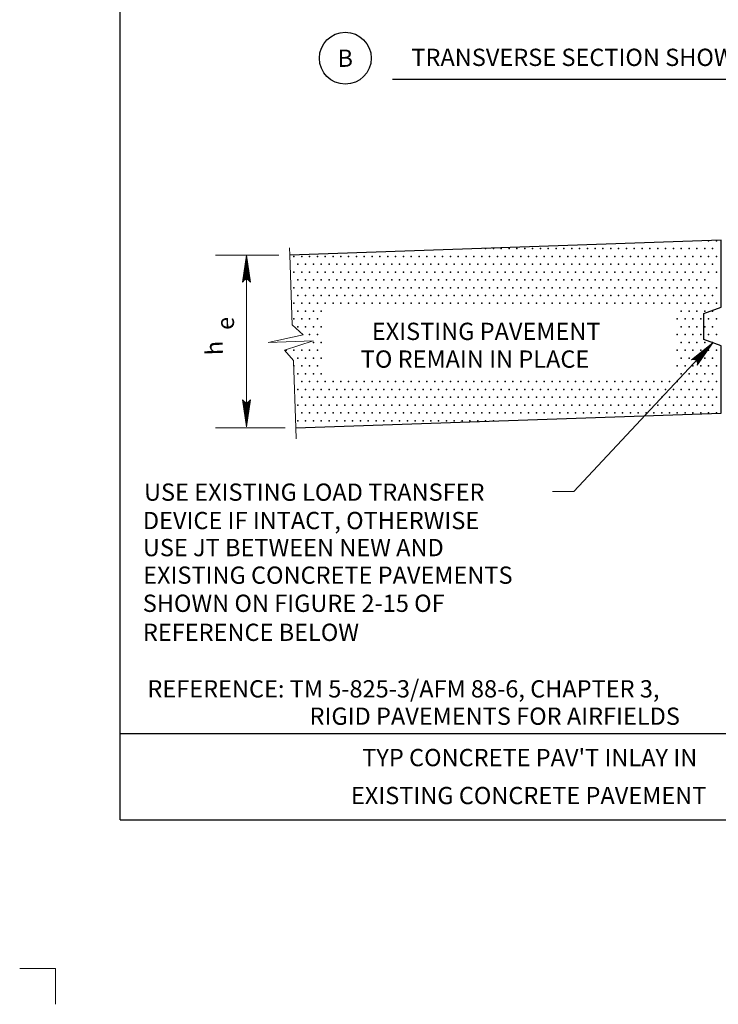
# Model space of a CAD drawing. Units: feet. Extents: x 22 to 30.5, y -0.1 to 11.1.
# Drawn here: x 22 to 26.1, y -0.1 to 5.6 of the extents above; entities that cross this region are included whole.
import ezdxf
from ezdxf.enums import TextEntityAlignment as Align

# ---------------------------------------------------------------- set-up
doc = ezdxf.new("R2010")
doc.units = ezdxf.units.FT
doc.header["$MEASUREMENT"] = 0
doc.layers.get('DEFPOINTS').update_dxf_attribs({"lineweight": 0})
for name, color, linetype, lineweight in [('2-19C', 7, 'Continuous', 0), ('_0', 7, 'Continuous', 0), ('BORDER', 7, 'Continuous', 0), ('DIM', 7, 'Continuous', 0), ('HATCH', 7, 'Continuous', 0), ('NOTES', 7, 'Continuous', 0), ('REF', 7, 'Continuous', 0), ('TEXT', 7, 'Continuous', 0)]:
    doc.layers.add(name, color=color, linetype=linetype, lineweight=lineweight)
doc.styles.add('Style-Arial', font='txt')

# ---------------------------------------------------------------- blocks, each defined once
blk = doc.blocks.new('LARROW')
at = {"layer": 'DIM', "color": 7, "linetype": 'Continuous', "lineweight": 13, "flags": 128}
blk.add_lwpolyline([(-0.013031, 0.001885), (0, 0), (-0.013021, -0.001885), (-0.012615, -0.001573), (-0.012042, -0.00101), (-0.01176, -0.00049), (-0.011688, 0), (-0.011792, 0.000552), (-0.012094, 0.001094), (-0.012677, 0.001625), (-0.013031, 0.001885), (-0.000385, 0.000021), (-0.012604, -0.00176), (-0.012229, -0.001479), (-0.011625, -0.000906), (-0.011427, -0.000167), (-0.011563, 0.000573), (-0.011917, 0.001083), (-0.012344, 0.0015), (-0.012635, 0.001729), (-0.001073, 0.000021), (-0.012052, -0.001552), (-0.011667, -0.001302), (-0.011469, -0.000979), (-0.01125, -0.000563), (-0.011135, 0.000021), (-0.011198, 0.0005), (-0.011427, 0.000875), (-0.011896, 0.001177), (-0.012208, 0.001542), (-0.001875, 0.000021), (-0.011448, -0.001323), (-0.011021, -0.000792), (-0.010896, -0.000146), (-0.010958, 0.000573), (-0.011781, 0.001354), (-0.002771, 0.000063), (-0.010896, -0.001073), (-0.010781, -0.000698), (-0.010531, -0.000094), (-0.010688, 0.000552), (-0.011333, 0.001125), (-0.003594, 0.000063), (-0.010604, -0.000833), (-0.010375, -0.000375), (-0.010271, 0.000115), (-0.01076, 0.000875), (-0.004573, 0.000063), (-0.010177, -0.000625), (-0.010021, -0.000281), (-0.009979, 0.000115), (-0.010375, 0.000667), (-0.00574, 0.000063), (-0.009823, -0.000396), (-0.009708, 0.000135), (-0.010083, 0.000458), (-0.006698, 0.000063), (-0.009552, -0.00024), (-0.009615, 0.000271), (-0.007677, 0.000063), (-0.009438, -0.000073), (-0.00949, 0.000083), (-0.008885, 0.000083)], dxfattribs=at)
blk = doc.blocks.new('LARROW_2')
at = {"layer": 'NOTES', "color": 7, "linetype": 'Continuous', "lineweight": 13}
for q in [(-0.013032, 0.001885), (-0.013021, -0.001885), (-0.012323, -0.001354), (-0.01225, 0.001291), (-0.011958, -0.000896), (-0.011896, 0.000813), (-0.01175, -0.000458), (-0.011719, 0.000364), (-0.011677, 0)]:
    blk.add_line((0, 0), q, dxfattribs=at)
at = {"layer": 'NOTES', "color": 7, "linetype": 'Continuous', "lineweight": 13, "flags": 128}
blk.add_lwpolyline([(-0.013032, 0.001885), (-0.01225, 0.001291), (-0.011896, 0.000813), (-0.011719, 0.000364), (-0.011687, -0.000052), (-0.01175, -0.000458), (-0.011958, -0.000896), (-0.012323, -0.001354), (-0.013021, -0.001885)], dxfattribs=at)

msp = doc.modelspace()

# ---------------------------------------------------------------- linework, layer by layer
at = {"layer": '2-19C', "color": 7, "linetype": 'Continuous', "lineweight": 13, "flags": 128}
for points in [[(23.605969, 4.297198), (23.607458, 4.254615)], [(23.642354, 3.255219), (23.644531, 3.192708)]]:
    msp.add_lwpolyline(points, dxfattribs=at)
at = {"layer": '_0', "color": 7, "linetype": 'Continuous', "lineweight": 13}
for q in [(22.043458, 0.125), (22.25, -0.081542)]:
    msp.add_line((22.25, 0.125), q, dxfattribs=at)
at = {"layer": '_0', "color": 7, "linetype": 'Continuous', "lineweight": 30, "flags": 128}
msp.add_lwpolyline([(23.642344, 3.255219), (26.10599, 3.34125), (26.10599, 3.729687), (26.00599, 3.766563), (26.00599, 3.916562), (26.10599, 3.953427), (26.10599, 4.341865), (23.607458, 4.254615)], dxfattribs=at)
at = {"layer": '_0', "color": 7, "linetype": 'Continuous', "lineweight": 13, "flags": 128}
msp.add_lwpolyline([(23.607458, 4.254615), (23.6215, 3.8525), (23.685865, 3.793677), (23.482365, 3.749937), (23.74299, 3.759042), (23.577146, 3.704396), (23.62874, 3.645135), (23.642344, 3.255219)], dxfattribs=at)
at = {"layer": 'BORDER', "color": 7, "linetype": 'Continuous', "lineweight": 30}
for p, q in [((22.625, 0.986906), (22.625, 10.086906)), ((22.625, 1.486906), (29.875, 1.486906)), ((22.625, 0.986906), (29.875, 0.986906))]:
    msp.add_line(p, q, dxfattribs=at)
at = {"layer": 'DEFPOINTS', "color": 7, "linetype": 'Continuous', "lineweight": 30}
for p, q in [((23.35651, 4.254615), (23.35651, 4.254615)), ((23.607458, 4.254615), (23.607458, 4.254615)), ((23.642354, 3.255219), (23.642354, 3.255219))]:
    msp.add_line(p, q, dxfattribs=at)
at = {"layer": 'DIM', "color": 7, "linetype": 'Continuous', "lineweight": 30}
msp.add_line((24.203172, 5.273042), (27.848377, 5.273042), dxfattribs=at)
at = {"layer": 'DIM', "color": 7, "linetype": 'Continuous', "lineweight": 13}
for p, q in [((23.544958, 4.254615), (23.17651, 4.254615)), ((23.35651, 3.262167), (23.35651, 4.254615)), ((23.579854, 3.255219), (23.17651, 3.255219))]:
    msp.add_line(p, q, dxfattribs=at)
at = {"layer": 'HATCH', "color": 7, "linetype": 'Continuous', "lineweight": 30}
for p in [(26.032812, 4.33875), (26.078125, 4.33875), (24.741406, 4.293437), (24.786719, 4.293437), (24.832031, 4.293437), (24.877344, 4.293437), (24.922656, 4.293437), (24.967969, 4.293437), (25.013281, 4.293437), (25.058594, 4.293437), (25.103906, 4.293437), (25.149219, 4.293437), (25.194531, 4.293437), (25.239844, 4.293437), (25.285156, 4.293437), (25.330469, 4.293437), (25.375781, 4.293437), (25.421094, 4.293437), (25.466406, 4.293437), (25.511719, 4.293437), (25.557031, 4.293437), (25.602344, 4.293437), (25.647656, 4.293437), (25.692969, 4.293437), (25.738281, 4.293437), (25.783594, 4.293437), (25.828906, 4.293437), (25.874219, 4.293437), (25.919531, 4.293437), (25.964844, 4.293437), (26.010156, 4.293437), (26.055469, 4.293437), (23.63125, 4.248125), (23.676562, 4.248125), (23.721875, 4.248125), (23.767187, 4.248125), (23.8125, 4.248125), (23.857812, 4.248125), (23.903125, 4.248125), (23.948438, 4.248125), (23.99375, 4.248125), (24.039062, 4.248125), (24.084375, 4.248125), (24.129687, 4.248125), (24.175, 4.248125), (24.220312, 4.248125), (24.265625, 4.248125), (24.310937, 4.248125), (24.35625, 4.248125), (24.401563, 4.248125), (24.446875, 4.248125), (24.492188, 4.248125), (24.5375, 4.248125), (24.582812, 4.248125), (24.628125, 4.248125), (24.673437, 4.248125), (24.71875, 4.248125), (24.764062, 4.248125), (24.809375, 4.248125), (24.854688, 4.248125), (24.9, 4.248125), (24.945312, 4.248125), (24.990625, 4.248125), (25.035937, 4.248125), (25.08125, 4.248125), (25.126562, 4.248125), (25.171875, 4.248125), (25.217187, 4.248125), (25.2625, 4.248125), (25.307813, 4.248125), (25.353125, 4.248125), (25.398438, 4.248125), (25.44375, 4.248125), (25.489062, 4.248125), (25.534375, 4.248125), (25.579687, 4.248125), (25.625, 4.248125), (25.670312, 4.248125), (25.715625, 4.248125), (25.760938, 4.248125), (25.80625, 4.248125), (25.851562, 4.248125), (25.896875, 4.248125), (25.942187, 4.248125), (25.9875, 4.248125), (26.032812, 4.248125), (26.078125, 4.248125), (23.653906, 4.202813), (23.699219, 4.202813), (23.744531, 4.202813), (23.789844, 4.202813), (23.835156, 4.202813), (23.880469, 4.202813), (23.925781, 4.202813), (23.971094, 4.202813), (24.016406, 4.202813), (24.061719, 4.202813), (24.107031, 4.202813), (24.152344, 4.202813), (24.197656, 4.202813), (24.242969, 4.202813), (24.288281, 4.202813), (24.333594, 4.202813), (24.378906, 4.202813), (24.424219, 4.202813), (24.469531, 4.202813), (24.514844, 4.202813), (24.560156, 4.202813), (24.605469, 4.202813), (24.650781, 4.202813), (24.696094, 4.202813), (24.741406, 4.202813), (24.786719, 4.202813), (24.832031, 4.202813), (24.877344, 4.202813), (24.922656, 4.202813), (24.967969, 4.202813), (25.013281, 4.202813), (25.058594, 4.202813), (25.103906, 4.202813), (25.149219, 4.202813), (25.194531, 4.202813), (25.239844, 4.202813), (25.285156, 4.202813), (25.330469, 4.202813), (25.375781, 4.202813), (25.421094, 4.202813), (25.466406, 4.202813), (25.511719, 4.202813), (25.557031, 4.202813), (25.602344, 4.202813), (25.647656, 4.202813), (25.692969, 4.202813), (25.738281, 4.202813), (25.783594, 4.202813), (25.828906, 4.202813), (25.874219, 4.202813), (25.919531, 4.202813), (25.964844, 4.202813), (26.010156, 4.202813), (26.055469, 4.202813), (23.63125, 4.1575), (23.653906, 4.112188), (23.676562, 4.1575), (23.699219, 4.112188), (23.721875, 4.1575), (23.744531, 4.112188), (23.767187, 4.1575), (23.789844, 4.112188), (23.8125, 4.1575), (23.835156, 4.112188), (23.857812, 4.1575), (23.880469, 4.112188), (23.903125, 4.1575), (23.925781, 4.112188), (23.948438, 4.1575), (23.971094, 4.112188), (23.99375, 4.1575), (24.016406, 4.112188), (24.039062, 4.1575), (24.061719, 4.112188), (24.084375, 4.1575), (24.107031, 4.112188), (24.129687, 4.1575), (24.152344, 4.112188), (24.175, 4.1575), (24.197656, 4.112188), (24.220312, 4.1575), (24.242969, 4.112188), (24.265625, 4.1575), (24.288281, 4.112188), (24.310937, 4.1575), (24.333594, 4.112188), (24.35625, 4.1575), (24.378906, 4.112188), (24.401563, 4.1575), (24.424219, 4.112188), (24.446875, 4.1575), (24.469531, 4.112188), (24.492188, 4.1575), (24.514844, 4.112188), (24.5375, 4.1575), (24.560156, 4.112188), (24.582812, 4.1575), (24.605469, 4.112188), (24.628125, 4.1575), (24.650781, 4.112188), (24.673437, 4.1575), (24.696094, 4.112188), (24.71875, 4.1575), (24.741406, 4.112188), (24.764062, 4.1575), (24.786719, 4.112188), (24.809375, 4.1575), (24.832031, 4.112188), (24.854688, 4.1575), (24.877344, 4.112188), (24.9, 4.1575), (24.922656, 4.112188), (24.945312, 4.1575), (24.967969, 4.112188), (24.990625, 4.1575), (25.013281, 4.112188), (25.035937, 4.1575), (25.058594, 4.112188), (25.08125, 4.1575), (25.103906, 4.112188), (25.126562, 4.1575), (25.149219, 4.112188), (25.171875, 4.1575), (25.194531, 4.112188), (25.217187, 4.1575), (25.239844, 4.112188), (25.2625, 4.1575), (25.285156, 4.112188), (25.307813, 4.1575), (25.330469, 4.112188), (25.353125, 4.1575), (25.375781, 4.112188), (25.398438, 4.1575), (25.421094, 4.112188), (25.44375, 4.1575), (25.466406, 4.112188), (25.489062, 4.1575), (25.511719, 4.112188), (25.534375, 4.1575), (25.557031, 4.112188), (25.579687, 4.1575), (25.602344, 4.112188), (25.625, 4.1575), (25.647656, 4.112188), (25.670312, 4.1575), (25.692969, 4.112188), (25.715625, 4.1575), (25.738281, 4.112188), (25.760938, 4.1575), (25.783594, 4.112188), (25.80625, 4.1575), (25.828906, 4.112188), (25.851562, 4.1575), (25.874219, 4.112188), (25.896875, 4.1575), (25.919531, 4.112188), (25.942187, 4.1575), (25.964844, 4.112188), (25.9875, 4.1575), (26.010156, 4.112188), (26.032812, 4.1575), (26.078125, 4.1575), (23.63125, 4.066875), (23.676562, 4.066875), (23.721875, 4.066875), (23.767187, 4.066875), (23.8125, 4.066875), (23.857812, 4.066875), (23.903125, 4.066875), (23.948438, 4.066875), (23.99375, 4.066875), (24.039062, 4.066875), (24.084375, 4.066875), (24.129687, 4.066875), (24.175, 4.066875), (24.220312, 4.066875), (24.265625, 4.066875), (24.310937, 4.066875), (24.35625, 4.066875), (24.401563, 4.066875), (24.446875, 4.066875), (24.492188, 4.066875), (24.5375, 4.066875), (24.582812, 4.066875), (24.628125, 4.066875), (24.673437, 4.066875), (24.71875, 4.066875), (24.764062, 4.066875), (24.809375, 4.066875), (24.854688, 4.066875), (24.9, 4.066875), (24.945312, 4.066875), (24.990625, 4.066875), (25.035937, 4.066875), (25.08125, 4.066875), (25.126562, 4.066875), (25.171875, 4.066875), (25.217187, 4.066875), (25.2625, 4.066875), (25.307813, 4.066875), (25.353125, 4.066875), (25.398438, 4.066875), (25.44375, 4.066875), (25.489062, 4.066875), (25.534375, 4.066875), (25.579687, 4.066875), (25.625, 4.066875), (25.670312, 4.066875), (25.715625, 4.066875), (25.760938, 4.066875), (25.80625, 4.066875), (25.851562, 4.066875), (25.896875, 4.066875), (25.942187, 4.066875), (25.9875, 4.066875), (26.032812, 4.066875), (26.078125, 4.066875), (23.653906, 4.021562), (23.699219, 4.021562), (23.744531, 4.021562), (23.789844, 4.021562), (23.835156, 4.021562), (23.880469, 4.021562), (23.925781, 4.021562), (23.971094, 4.021562), (24.016406, 4.021562), (24.061719, 4.021562), (24.107031, 4.021562), (24.152344, 4.021562), (24.197656, 4.021562), (24.242969, 4.021562), (24.288281, 4.021562), (24.333594, 4.021562), (24.378906, 4.021562), (24.424219, 4.021562), (24.469531, 4.021562), (24.514844, 4.021562), (24.560156, 4.021562), (24.605469, 4.021562), (24.650781, 4.021562), (24.696094, 4.021562), (24.741406, 4.021562), (24.786719, 4.021562), (24.832031, 4.021562), (24.877344, 4.021562), (24.922656, 4.021562), (24.967969, 4.021562), (25.013281, 4.021562), (25.058594, 4.021562), (25.103906, 4.021562), (25.149219, 4.021562), (25.194531, 4.021562), (25.239844, 4.021562), (25.285156, 4.021562), (25.330469, 4.021562), (25.375781, 4.021562), (25.421094, 4.021562), (25.466406, 4.021562), (25.511719, 4.021562), (25.557031, 4.021562), (25.602344, 4.021562), (25.647656, 4.021562), (25.692969, 4.021562), (25.738281, 4.021562), (25.783594, 4.021562), (25.828906, 4.021562), (25.874219, 4.021562), (25.919531, 4.021562), (25.964844, 4.021562), (26.010156, 4.021562), (26.055469, 4.021562), (23.63125, 3.97625), (23.676562, 3.97625), (23.721875, 3.97625), (23.767187, 3.97625), (23.8125, 3.97625), (23.857812, 3.97625), (23.903125, 3.97625), (23.948438, 3.97625), (23.99375, 3.97625), (24.039062, 3.97625), (24.084375, 3.97625), (24.129687, 3.97625), (24.175, 3.97625), (24.220312, 3.97625), (24.265625, 3.97625), (24.310937, 3.97625), (24.35625, 3.97625), (24.401563, 3.97625), (24.446875, 3.97625), (24.492188, 3.97625), (24.5375, 3.97625), (24.582812, 3.97625), (24.628125, 3.97625), (24.673437, 3.97625), (24.71875, 3.97625), (24.764062, 3.97625), (24.809375, 3.97625), (24.854688, 3.97625), (24.9, 3.97625), (24.945312, 3.97625), (24.990625, 3.97625), (25.035937, 3.97625), (25.08125, 3.97625), (25.126562, 3.97625), (25.171875, 3.97625), (25.217187, 3.97625), (25.2625, 3.97625), (25.307813, 3.97625), (25.353125, 3.97625), (25.398438, 3.97625), (25.44375, 3.97625), (25.489062, 3.97625), (25.534375, 3.97625), (25.579687, 3.97625), (25.625, 3.97625), (25.670312, 3.97625), (25.715625, 3.97625), (25.760938, 3.97625), (25.80625, 3.97625), (25.851562, 3.97625), (25.896875, 3.97625), (25.942187, 3.97625), (25.9875, 3.97625), (26.032812, 3.97625), (26.078125, 3.97625), (23.63125, 3.885625), (23.653906, 3.930937), (23.676562, 3.885625), (23.699219, 3.930937), (23.721875, 3.885625), (23.744531, 3.930937), (23.767187, 3.885625), (23.789844, 3.930937), (25.851562, 3.885625), (25.874219, 3.930937), (25.896875, 3.885625), (25.919531, 3.930937), (25.942187, 3.885625), (25.964844, 3.930937), (25.9875, 3.885625), (26.010156, 3.930937), (26.032812, 3.885625), (26.055469, 3.930937), (26.078125, 3.885625), (23.653906, 3.840313), (23.699219, 3.840313), (23.744531, 3.840313), (23.789844, 3.840313), (25.874219, 3.840313), (25.919531, 3.840313), (25.964844, 3.840313), (26.010156, 3.840313), (26.055469, 3.840313), (23.721875, 3.795), (23.767187, 3.795), (25.851562, 3.795), (25.896875, 3.795), (25.942187, 3.795), (25.9875, 3.795), (26.032812, 3.795), (26.078125, 3.795), (23.744531, 3.749687), (23.789844, 3.749687), (25.874219, 3.749687), (25.919531, 3.749687), (25.964844, 3.749687), (26.010156, 3.749687), (26.055469, 3.749687), (23.585938, 3.704375), (23.63125, 3.704375), (23.653906, 3.659062), (23.676562, 3.704375), (23.699219, 3.659062), (23.721875, 3.704375), (23.744531, 3.659062), (23.767187, 3.704375), (23.789844, 3.659062), (25.851562, 3.704375), (25.874219, 3.659062), (25.896875, 3.704375), (25.919531, 3.659062), (25.942187, 3.704375), (25.964844, 3.659062), (25.9875, 3.704375), (26.010156, 3.659062), (26.032812, 3.704375), (26.055469, 3.659062), (26.078125, 3.704375), (23.63125, 3.61375), (23.676562, 3.61375), (23.721875, 3.61375), (23.767187, 3.61375), (25.851562, 3.61375), (25.896875, 3.61375), (25.942187, 3.61375), (25.9875, 3.61375), (26.032812, 3.61375), (26.078125, 3.61375), (23.653906, 3.568437), (23.699219, 3.568437), (23.744531, 3.568437), (23.789844, 3.568437), (25.874219, 3.568437), (25.919531, 3.568437), (25.964844, 3.568437), (26.010156, 3.568437), (26.055469, 3.568437), (23.653906, 3.477812), (23.676562, 3.523125), (23.699219, 3.477812), (23.721875, 3.523125), (23.744531, 3.477812), (23.767187, 3.523125), (23.789844, 3.477812), (23.8125, 3.523125), (23.835156, 3.477812), (23.857812, 3.523125), (23.880469, 3.477812), (23.903125, 3.523125), (23.925781, 3.477812), (23.948438, 3.523125), (23.971094, 3.477812), (23.99375, 3.523125), (24.016406, 3.477812), (24.039062, 3.523125), (24.061719, 3.477812), (24.084375, 3.523125), (24.107031, 3.477812), (24.129687, 3.523125), (24.152344, 3.477812), (24.175, 3.523125), (24.197656, 3.477812), (24.220312, 3.523125), (24.242969, 3.477812), (24.265625, 3.523125), (24.288281, 3.477812), (24.310937, 3.523125), (24.333594, 3.477812), (24.35625, 3.523125), (24.378906, 3.477812), (24.401563, 3.523125), (24.424219, 3.477812), (24.446875, 3.523125), (24.469531, 3.477812), (24.492188, 3.523125), (24.514844, 3.477812), (24.5375, 3.523125), (24.560156, 3.477812), (24.582812, 3.523125), (24.605469, 3.477812), (24.628125, 3.523125), (24.650781, 3.477812), (24.673437, 3.523125), (24.696094, 3.477812), (24.71875, 3.523125), (24.741406, 3.477812), (24.764062, 3.523125), (24.786719, 3.477812), (24.809375, 3.523125), (24.832031, 3.477812), (24.854688, 3.523125), (24.877344, 3.477812), (24.9, 3.523125), (24.922656, 3.477812), (24.945312, 3.523125), (24.967969, 3.477812), (24.990625, 3.523125), (25.013281, 3.477812), (25.035937, 3.523125), (25.058594, 3.477812), (25.08125, 3.523125), (25.103906, 3.477812), (25.126562, 3.523125), (25.149219, 3.477812), (25.171875, 3.523125), (25.194531, 3.477812), (25.217187, 3.523125), (25.239844, 3.477812), (25.2625, 3.523125), (25.285156, 3.477812), (25.307813, 3.523125), (25.330469, 3.477812), (25.353125, 3.523125), (25.375781, 3.477812), (25.398438, 3.523125), (25.421094, 3.477812), (25.44375, 3.523125), (25.466406, 3.477812), (25.489062, 3.523125), (25.511719, 3.477812), (25.534375, 3.523125), (25.557031, 3.477812), (25.579687, 3.523125), (25.602344, 3.477812), (25.625, 3.523125), (25.647656, 3.477812), (25.670312, 3.523125), (25.692969, 3.477812), (25.715625, 3.523125), (25.738281, 3.477812), (25.760938, 3.523125), (25.783594, 3.477812), (25.80625, 3.523125), (25.828906, 3.477812), (25.851562, 3.523125), (25.874219, 3.477812), (25.896875, 3.523125), (25.919531, 3.477812), (25.942187, 3.523125), (25.964844, 3.477812), (25.9875, 3.523125), (26.010156, 3.477812), (26.032812, 3.523125), (26.055469, 3.477812), (26.078125, 3.523125), (23.676562, 3.4325), (23.721875, 3.4325), (23.767187, 3.4325), (23.8125, 3.4325), (23.857812, 3.4325), (23.903125, 3.4325), (23.948438, 3.4325), (23.99375, 3.4325), (24.039062, 3.4325), (24.084375, 3.4325), (24.129687, 3.4325), (24.175, 3.4325), (24.220312, 3.4325), (24.265625, 3.4325), (24.310937, 3.4325), (24.35625, 3.4325), (24.401563, 3.4325), (24.446875, 3.4325), (24.492188, 3.4325), (24.5375, 3.4325), (24.582812, 3.4325), (24.628125, 3.4325), (24.673437, 3.4325), (24.71875, 3.4325), (24.764062, 3.4325), (24.809375, 3.4325), (24.854688, 3.4325), (24.9, 3.4325), (24.945312, 3.4325), (24.990625, 3.4325), (25.035937, 3.4325), (25.08125, 3.4325), (25.126562, 3.4325), (25.171875, 3.4325), (25.217187, 3.4325), (25.2625, 3.4325), (25.307813, 3.4325), (25.353125, 3.4325), (25.398438, 3.4325), (25.44375, 3.4325), (25.489062, 3.4325), (25.534375, 3.4325), (25.579687, 3.4325), (25.625, 3.4325), (25.670312, 3.4325), (25.715625, 3.4325), (25.760938, 3.4325), (25.80625, 3.4325), (25.851562, 3.4325), (25.896875, 3.4325), (25.942187, 3.4325), (25.9875, 3.4325), (26.032812, 3.4325), (26.078125, 3.4325), (23.653906, 3.387188), (23.699219, 3.387188), (23.744531, 3.387188), (23.789844, 3.387188), (23.835156, 3.387188), (23.880469, 3.387188), (23.925781, 3.387188), (23.971094, 3.387188), (24.016406, 3.387188), (24.061719, 3.387188), (24.107031, 3.387188), (24.152344, 3.387188), (24.197656, 3.387188), (24.242969, 3.387188), (24.288281, 3.387188), (24.333594, 3.387188), (24.378906, 3.387188), (24.424219, 3.387188), (24.469531, 3.387188), (24.514844, 3.387188), (24.560156, 3.387188), (24.605469, 3.387188), (24.650781, 3.387188), (24.696094, 3.387188), (24.741406, 3.387188), (24.786719, 3.387188), (24.832031, 3.387188), (24.877344, 3.387188), (24.922656, 3.387188), (24.967969, 3.387188), (25.013281, 3.387188), (25.058594, 3.387188), (25.103906, 3.387188), (25.149219, 3.387188), (25.194531, 3.387188), (25.239844, 3.387188), (25.285156, 3.387188), (25.330469, 3.387188), (25.375781, 3.387188), (25.421094, 3.387188), (25.466406, 3.387188), (25.511719, 3.387188), (25.557031, 3.387188), (25.602344, 3.387188), (25.647656, 3.387188), (25.692969, 3.387188), (25.738281, 3.387188), (25.783594, 3.387188), (25.828906, 3.387188), (25.874219, 3.387188), (25.919531, 3.387188), (25.964844, 3.387188), (26.010156, 3.387188), (26.055469, 3.387188), (23.676562, 3.341875), (23.721875, 3.341875), (23.767187, 3.341875), (23.8125, 3.341875), (23.857812, 3.341875), (23.903125, 3.341875), (23.948438, 3.341875), (23.99375, 3.341875), (24.039062, 3.341875), (24.084375, 3.341875), (24.129687, 3.341875), (24.175, 3.341875), (24.220312, 3.341875), (24.265625, 3.341875), (24.310937, 3.341875), (24.35625, 3.341875), (24.401563, 3.341875), (24.446875, 3.341875), (24.492188, 3.341875), (24.5375, 3.341875), (24.582812, 3.341875), (24.628125, 3.341875), (24.673437, 3.341875), (24.71875, 3.341875), (24.764062, 3.341875), (24.809375, 3.341875), (24.854688, 3.341875), (24.9, 3.341875), (24.945312, 3.341875), (24.990625, 3.341875), (25.035937, 3.341875), (25.08125, 3.341875), (25.126562, 3.341875), (25.171875, 3.341875), (25.217187, 3.341875), (25.2625, 3.341875), (25.307813, 3.341875), (25.353125, 3.341875), (25.398438, 3.341875), (25.44375, 3.341875), (25.489062, 3.341875), (25.534375, 3.341875), (25.579687, 3.341875), (25.625, 3.341875), (25.670312, 3.341875), (25.715625, 3.341875), (25.760938, 3.341875), (25.80625, 3.341875), (25.851562, 3.341875), (25.896875, 3.341875), (25.942187, 3.341875), (25.9875, 3.341875), (26.032812, 3.341875), (26.078125, 3.341875), (23.653906, 3.296562), (23.699219, 3.296562), (23.744531, 3.296562), (23.789844, 3.296562), (23.835156, 3.296562), (23.880469, 3.296562), (23.925781, 3.296562), (23.971094, 3.296562), (24.016406, 3.296562), (24.061719, 3.296562), (24.107031, 3.296562), (24.152344, 3.296562), (24.197656, 3.296562), (24.242969, 3.296562), (24.288281, 3.296562), (24.333594, 3.296562), (24.378906, 3.296562), (24.424219, 3.296562), (24.469531, 3.296562), (24.514844, 3.296562), (24.560156, 3.296562), (24.605469, 3.296562), (24.650781, 3.296562), (24.696094, 3.296562), (24.741406, 3.296562), (24.786719, 3.296562)]:
    msp.add_point(p, dxfattribs=at)
at = {"layer": 'NOTES', "color": 7, "linetype": 'Continuous', "lineweight": 13, "flags": 128}
msp.add_lwpolyline([(25.128521, 2.886844), (25.251917, 2.886844), (26.057344, 3.747625)], dxfattribs=at)
at = {"layer": 'REF', "color": 7, "linetype": 'Continuous', "lineweight": 30}
msp.add_circle((23.928883, 5.395252), 0.150183, dxfattribs=at)

# ---------------------------------------------------------------- block references
at = {"layer": 'DIM', "color": 7, "linetype": 'Continuous', "lineweight": 13, "xscale": 12, "yscale": 12, "zscale": 12}
for p, rotation in [((23.35651, 4.254615), 90), ((23.35651, 3.262167), 270)]:
    msp.add_blockref('LARROW', p, dxfattribs=dict(at, rotation=rotation))
at = {"layer": 'NOTES', "color": 7, "linetype": 'Continuous', "lineweight": 13, "xscale": 11.999997, "yscale": 11.999997, "zscale": 11.999997, "rotation": 46.90276}
msp.add_blockref('LARROW_2', (26.057344, 3.747625), dxfattribs=at)

# ---------------------------------------------------------------- texts
at = {"layer": 'DIM', "color": 7, "linetype": 'Continuous', "lineweight": 30, "style": 'Style-Arial'}
for s, p in [('e', (23.235901, 3.821875)), ('h', (23.171516, 3.675656))]:
    msp.add_text(s, height=0.1, rotation=92, dxfattribs=at).set_placement(p, align=Align.MIDDLE_LEFT)
at = {"layer": 'NOTES', "color": 7, "linetype": 'Continuous', "lineweight": 30, "style": 'Style-Arial'}
for s, p in [('REFERENCE: TM 5-825-3/AFM 88-6, CHAPTER 3,', (22.78301, 1.744635)), ('RIGID PAVEMENTS FOR AIRFIELDS', (23.72188, 1.586365))]:
    msp.add_text(s, height=0.1, dxfattribs=at).set_placement(p, align=Align.MIDDLE_LEFT)
at = {"layer": 'REF', "color": 7, "linetype": 'Continuous', "lineweight": 30, "style": 'Style-Arial'}
for s, p in [('B', (23.883724, 5.395252)), ('TRANSVERSE SECTION SHOWING CONSTRUCTION', (24.311634, 5.400271)), ('EXISTING PAVEMENT', (24.082448, 3.814)), ('TO REMAIN IN PLACE', (24.018521, 3.653604)), ('USE EXISTING LOAD TRANSFER', (22.763427, 2.883281)), ('DEVICE IF INTACT, OTHERWISE', (22.756885, 2.718948)), ('USE JT BETWEEN NEW AND', (22.756823, 2.562302)), ('EXISTING CONCRETE PAVEMENTS', (22.758365, 2.402708)), ('SHOWN ON FIGURE 2-15 OF', (22.756219, 2.239969)), ('REFERENCE BELOW', (22.756927, 2.071885))]:
    msp.add_text(s, height=0.1, dxfattribs=at).set_placement(p, align=Align.MIDDLE_LEFT)
at = {"layer": 'TEXT', "color": 7, "linetype": 'Continuous', "lineweight": 30, "style": 'Style-Arial'}
for s, p in [("TYP CONCRETE PAV'T INLAY IN", (24.027067, 1.34676)), ('EXISTING CONCRETE PAVEMENT', (23.961614, 1.127052))]:
    msp.add_text(s, height=0.1, dxfattribs=at).set_placement(p, align=Align.MIDDLE_LEFT)

doc.saveas('drawing.dxf')
